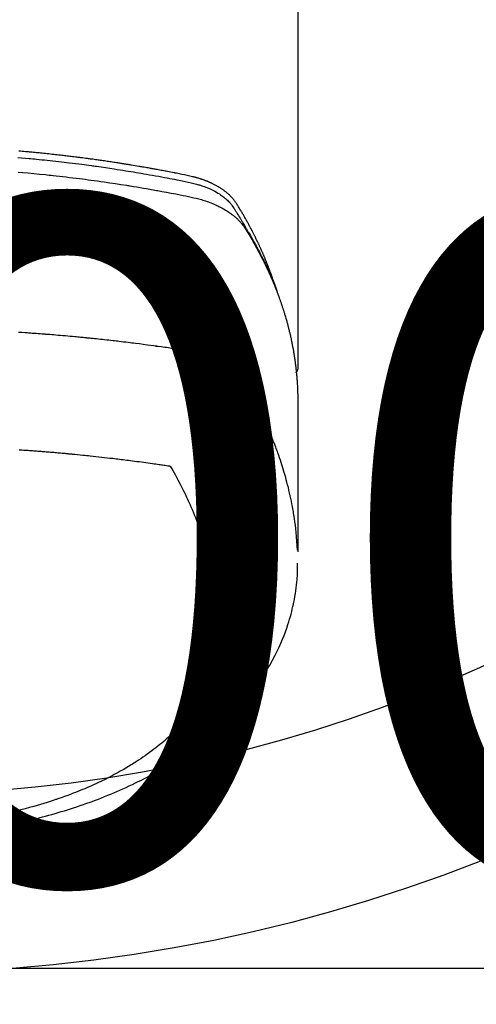
# Model space of a CAD drawing. Extents: x 27948 to 54421, y -11045 to -2175.
# Drawn here: x 30776 to 30802, y -4377 to -4322 of the extents above; entities that cross this region are included whole.
import ezdxf

# ---------------------------------------------------------------- set-up
doc = ezdxf.new("R2010")
doc.units = 0
doc.header["$LTSCALE"] = 50
doc.header["$MEASUREMENT"] = 0
doc.layers.get('0').update_dxf_attribs({"linetype": 'CONTINUOUS'})
doc.layers.get('DEFPOINTS').update_dxf_attribs({"color": 146, "linetype": 'CONTINUOUS'})
doc.layers.add('150-機器', color=8, linetype='CONTINUOUS')
doc.styles.add('KH001', font='txt')
doc.dimstyles.new('KH1xx015', dxfattribs={"dimscale": 10, "dimtxt": 3.8, "dimasz": 0.8, "dimexe": 0.3, "dimexo": 1.2, "dimgap": 0.5, "dimtad": 3, "dimdec": 1, "dimdsep": 46, "dimlunit": 6, "dimtxsty": 'KH001', "dimblk": 'DOT', "dimcen": 1, "dimdle": 1, "dimclrd": 256, "dimclre": 256, "dimclrt": 256, "dimadec": 0, "dimazin": 0, "dimtfac": 1, "dimtdec": 1, "dimtix": 1, "dimtmove": 2, "dimatfit": 3, "dimldrblk": 'CLOSEDBLANK', "dimfxl": 1, "dimtolj": 1, "dimtzin": 0, "dimlwd": -1, "dimlwe": -1, "dimarcsym": 0})

# ---------------------------------------------------------------- blocks, each defined once
blk = doc.blocks.new('F402_H')
at = {"layer": '150-機器', "color": 13, "linetype": 'Continuous'}
blk.add_line((-22.939, -188.142), (-22.939, -261.807), dxfattribs=at)
for points in [[(-7.264, -250), (-7.473, -250.019), (-7.681, -250.037), (-7.889, -250.057), (-7.994, -250.066), (-8.098, -250.076), (-8.202, -250.086), (-8.306, -250.096), (-8.455, -250.111), (-8.603, -250.126), (-8.751, -250.141), (-8.9, -250.156), (-9.063, -250.174), (-9.225, -250.191), (-9.388, -250.21), (-9.551, -250.228), (-9.699, -250.245), (-9.846, -250.262), (-9.994, -250.279), (-10.141, -250.297), (-10.318, -250.318), (-10.495, -250.34), (-10.671, -250.362), (-10.848, -250.385), (-10.98, -250.402), (-11.112, -250.42), (-11.244, -250.437), (-11.376, -250.455), (-11.45, -250.466), (-11.523, -250.476), (-11.596, -250.486), (-11.669, -250.496), (-11.918, -250.532), (-12.166, -250.568), (-12.414, -250.604), (-12.662, -250.642), (-12.822, -250.667), (-12.982, -250.692), (-13.141, -250.717), (-13.301, -250.743), (-13.446, -250.766), (-13.591, -250.79), (-13.736, -250.813), (-13.881, -250.837), (-14.025, -250.862), (-14.17, -250.886), (-14.314, -250.91), (-14.459, -250.935), (-14.632, -250.965), (-14.805, -250.995), (-14.977, -251.026), (-15.15, -251.057), (-15.308, -251.086), (-15.466, -251.115), (-15.624, -251.144), (-15.781, -251.174), (-15.91, -251.197), (-16.039, -251.221), (-16.168, -251.246), (-16.296, -251.272), (-16.465, -251.309), (-16.633, -251.348), (-16.801, -251.388), (-16.969, -251.427), (-17.043, -251.443), (-17.117, -251.46), (-17.19, -251.477), (-17.264, -251.495), (-17.321, -251.51), (-17.379, -251.526), (-17.437, -251.543), (-17.494, -251.561), (-17.561, -251.582), (-17.627, -251.604), (-17.693, -251.627), (-17.758, -251.651), (-17.874, -251.697), (-17.988, -251.746), (-18.102, -251.798), (-18.213, -251.853), (-18.299, -251.898), (-18.383, -251.945), (-18.466, -251.995), (-18.548, -252.046), (-18.609, -252.087), (-18.67, -252.128), (-18.729, -252.171), (-18.788, -252.216), (-18.843, -252.26), (-18.897, -252.306), (-18.95, -252.353), (-19.002, -252.401), (-19.046, -252.444), (-19.09, -252.488), (-19.131, -252.534), (-19.172, -252.581), (-19.22, -252.643), (-19.265, -252.706), (-19.309, -252.771), (-19.352, -252.837), (-19.372, -252.868), (-19.392, -252.898), (-19.412, -252.929), (-19.432, -252.96), (-19.455, -252.995), (-19.478, -253.031), (-19.501, -253.066), (-19.524, -253.101), (-19.571, -253.176), (-19.617, -253.251), (-19.664, -253.326), (-19.71, -253.401), (-19.729, -253.432), (-19.748, -253.462), (-19.767, -253.493), (-19.786, -253.524), (-19.812, -253.567), (-19.837, -253.609), (-19.862, -253.652), (-19.887, -253.695), (-19.917, -253.751), (-19.947, -253.807), (-19.977, -253.863), (-20.008, -253.918), (-20.033, -253.96), (-20.059, -254.001), (-20.084, -254.043), (-20.11, -254.084), (-20.128, -254.113), (-20.145, -254.142), (-20.162, -254.171), (-20.18, -254.2), (-20.231, -254.286), (-20.283, -254.373), (-20.334, -254.46), (-20.384, -254.548), (-20.411, -254.593), (-20.437, -254.639), (-20.463, -254.685), (-20.489, -254.731), (-20.508, -254.764), (-20.526, -254.798), (-20.544, -254.831), (-20.563, -254.865), (-20.581, -254.898), (-20.599, -254.932), (-20.617, -254.965), (-20.636, -254.998), (-20.66, -255.044), (-20.685, -255.091), (-20.71, -255.137), (-20.734, -255.183), (-20.761, -255.233), (-20.788, -255.284), (-20.814, -255.335), (-20.84, -255.385), (-20.857, -255.419), (-20.875, -255.453), (-20.892, -255.486), (-20.909, -255.52), (-20.926, -255.554), (-20.943, -255.587), (-20.961, -255.621), (-20.978, -255.655), (-20.995, -255.688), (-21.011, -255.722), (-21.028, -255.756), (-21.045, -255.789), (-21.078, -255.857), (-21.111, -255.924), (-21.144, -255.992), (-21.177, -256.06), (-21.189, -256.085), (-21.202, -256.11), (-21.214, -256.136), (-21.226, -256.161), (-21.246, -256.204), (-21.267, -256.246), (-21.287, -256.288), (-21.307, -256.331), (-21.329, -256.378), (-21.35, -256.424), (-21.371, -256.471), (-21.393, -256.518), (-21.417, -256.574), (-21.442, -256.629), (-21.466, -256.684), (-21.49, -256.74), (-21.501, -256.765), (-21.512, -256.791), (-21.523, -256.816), (-21.533, -256.842), (-21.554, -256.893), (-21.576, -256.944), (-21.596, -256.995), (-21.617, -257.047), (-21.632, -257.086), (-21.647, -257.124), (-21.662, -257.163), (-21.677, -257.202), (-21.686, -257.227), (-21.696, -257.253), (-21.705, -257.279), (-21.715, -257.305), (-21.734, -257.361), (-21.754, -257.417), (-21.773, -257.473), (-21.792, -257.529)], [(-21.583, -256.961), (-21.563, -256.897), (-21.543, -256.832), (-21.522, -256.768), (-21.501, -256.704), (-21.483, -256.65), (-21.464, -256.596), (-21.445, -256.543), (-21.426, -256.489), (-21.417, -256.467), (-21.409, -256.445), (-21.401, -256.423), (-21.393, -256.401), (-21.38, -256.365), (-21.367, -256.329), (-21.354, -256.294), (-21.341, -256.258), (-21.329, -256.227), (-21.317, -256.196), (-21.306, -256.165), (-21.294, -256.133), (-21.28, -256.098), (-21.266, -256.062), (-21.252, -256.026), (-21.238, -255.991), (-21.214, -255.929), (-21.189, -255.866), (-21.164, -255.804), (-21.139, -255.742), (-21.128, -255.716), (-21.117, -255.69), (-21.106, -255.663), (-21.095, -255.637), (-21.084, -255.61), (-21.073, -255.583), (-21.062, -255.557), (-21.051, -255.53), (-21.039, -255.503), (-21.028, -255.477), (-21.016, -255.45), (-21.005, -255.423), (-20.997, -255.406), (-20.99, -255.388), (-20.982, -255.37), (-20.975, -255.352), (-20.959, -255.317), (-20.943, -255.282), (-20.928, -255.247), (-20.912, -255.212), (-20.9, -255.185), (-20.888, -255.158), (-20.877, -255.132), (-20.865, -255.105), (-20.849, -255.07), (-20.833, -255.035), (-20.816, -255), (-20.8, -254.965), (-20.788, -254.938), (-20.776, -254.912), (-20.764, -254.885), (-20.751, -254.859), (-20.739, -254.832), (-20.726, -254.806), (-20.714, -254.779), (-20.701, -254.753), (-20.693, -254.735), (-20.685, -254.718), (-20.676, -254.7), (-20.668, -254.682), (-20.659, -254.665), (-20.651, -254.647), (-20.642, -254.63), (-20.634, -254.612), (-20.612, -254.569), (-20.591, -254.525), (-20.569, -254.481), (-20.548, -254.437), (-20.531, -254.402), (-20.513, -254.367), (-20.496, -254.332), (-20.478, -254.297), (-20.46, -254.262), (-20.442, -254.227), (-20.424, -254.192), (-20.406, -254.157), (-20.395, -254.135), (-20.383, -254.113), (-20.372, -254.091), (-20.36, -254.069), (-20.34, -254.03), (-20.319, -253.991), (-20.298, -253.952), (-20.278, -253.913), (-20.259, -253.878), (-20.24, -253.843), (-20.222, -253.809), (-20.203, -253.774), (-20.189, -253.748), (-20.174, -253.722), (-20.16, -253.696), (-20.146, -253.67), (-20.132, -253.644), (-20.117, -253.618), (-20.103, -253.591), (-20.088, -253.565), (-20.078, -253.548), (-20.069, -253.531), (-20.059, -253.514), (-20.049, -253.496), (-20.01, -253.427), (-19.97, -253.357), (-19.931, -253.288), (-19.891, -253.219), (-19.875, -253.193), (-19.86, -253.168), (-19.845, -253.142), (-19.83, -253.116), (-19.815, -253.09), (-19.799, -253.064), (-19.784, -253.039), (-19.769, -253.013), (-19.759, -252.995), (-19.748, -252.978), (-19.738, -252.961), (-19.727, -252.944), (-19.701, -252.901), (-19.675, -252.858), (-19.648, -252.815), (-19.622, -252.772), (-19.596, -252.729), (-19.569, -252.686), (-19.542, -252.644), (-19.516, -252.601), (-19.494, -252.566), (-19.471, -252.531), (-19.448, -252.497), (-19.425, -252.463), (-19.401, -252.43), (-19.376, -252.398), (-19.351, -252.366), (-19.325, -252.334), (-19.3, -252.305), (-19.274, -252.275), (-19.248, -252.246), (-19.221, -252.218), (-19.193, -252.188), (-19.165, -252.16), (-19.136, -252.131), (-19.107, -252.103), (-19.086, -252.084), (-19.064, -252.064), (-19.043, -252.045), (-19.021, -252.026), (-18.983, -251.994), (-18.945, -251.962), (-18.907, -251.931), (-18.868, -251.901), (-18.841, -251.88), (-18.814, -251.86), (-18.787, -251.84), (-18.76, -251.821), (-18.728, -251.799), (-18.697, -251.778), (-18.666, -251.757), (-18.634, -251.736), (-18.61, -251.721), (-18.587, -251.706), (-18.563, -251.691), (-18.539, -251.676), (-18.493, -251.648), (-18.446, -251.621), (-18.399, -251.594), (-18.352, -251.569), (-18.316, -251.55), (-18.28, -251.531), (-18.244, -251.513), (-18.208, -251.495), (-18.178, -251.48), (-18.147, -251.465), (-18.117, -251.45), (-18.086, -251.436), (-18.066, -251.426), (-18.045, -251.417), (-18.024, -251.408), (-18.003, -251.399), (-17.978, -251.388), (-17.953, -251.377), (-17.929, -251.367), (-17.904, -251.356), (-17.882, -251.347), (-17.861, -251.338), (-17.839, -251.33), (-17.817, -251.321), (-17.791, -251.311), (-17.765, -251.302), (-17.739, -251.292), (-17.713, -251.282), (-17.687, -251.272), (-17.661, -251.263), (-17.634, -251.253), (-17.608, -251.243), (-17.585, -251.235), (-17.562, -251.228), (-17.539, -251.22), (-17.516, -251.212), (-17.489, -251.204), (-17.462, -251.195), (-17.435, -251.186), (-17.408, -251.178), (-17.373, -251.167), (-17.338, -251.156), (-17.303, -251.146), (-17.268, -251.136), (-17.24, -251.128), (-17.212, -251.12), (-17.185, -251.113), (-17.157, -251.106), (-17.129, -251.098), (-17.101, -251.091), (-17.073, -251.084), (-17.045, -251.077), (-16.895, -251.041), (-16.744, -251.009), (-16.592, -250.978), (-16.441, -250.948), (-16.369, -250.934), (-16.297, -250.919), (-16.225, -250.905), (-16.153, -250.89), (-16.116, -250.883), (-16.08, -250.876), (-16.044, -250.869), (-16.008, -250.861), (-15.918, -250.844), (-15.827, -250.826), (-15.737, -250.809), (-15.647, -250.792), (-15.574, -250.778), (-15.502, -250.764), (-15.429, -250.75), (-15.357, -250.737), (-15.284, -250.723), (-15.211, -250.71), (-15.138, -250.696), (-15.065, -250.683), (-15.011, -250.673), (-14.956, -250.663), (-14.902, -250.653), (-14.847, -250.643), (-14.792, -250.633), (-14.738, -250.623), (-14.683, -250.614), (-14.629, -250.604), (-14.555, -250.591), (-14.482, -250.578), (-14.409, -250.565), (-14.335, -250.552), (-14.317, -250.549), (-14.299, -250.546), (-14.281, -250.542), (-14.263, -250.539), (-14.207, -250.53), (-14.152, -250.521), (-14.097, -250.511), (-14.042, -250.502), (-13.932, -250.484), (-13.822, -250.465), (-13.712, -250.447), (-13.601, -250.429), (-13.546, -250.42), (-13.491, -250.411), (-13.436, -250.402), (-13.381, -250.393), (-13.344, -250.387), (-13.307, -250.381), (-13.27, -250.375), (-13.233, -250.369), (-13.196, -250.363), (-13.159, -250.357), (-13.123, -250.351), (-13.086, -250.346), (-13.03, -250.337), (-12.974, -250.328), (-12.919, -250.32), (-12.863, -250.311), (-12.789, -250.299), (-12.715, -250.288), (-12.641, -250.277), (-12.567, -250.266), (-12.493, -250.255), (-12.418, -250.243), (-12.344, -250.232), (-12.27, -250.221), (-12.196, -250.21), (-12.121, -250.199), (-12.047, -250.189), (-11.973, -250.178), (-11.898, -250.168), (-11.824, -250.157), (-11.75, -250.147), (-11.675, -250.136), (-11.601, -250.126), (-11.526, -250.116), (-11.452, -250.106), (-11.377, -250.095), (-11.321, -250.088), (-11.265, -250.08), (-11.209, -250.073), (-11.153, -250.066), (-11.06, -250.053), (-10.966, -250.041), (-10.873, -250.029), (-10.78, -250.017), (-10.724, -250.009), (-10.668, -250.002), (-10.611, -249.995), (-10.555, -249.988), (-10.48, -249.978), (-10.405, -249.969), (-10.33, -249.96), (-10.255, -249.951), (-10.18, -249.942), (-10.105, -249.933), (-10.03, -249.924), (-9.955, -249.915), (-9.88, -249.906), (-9.805, -249.897), (-9.73, -249.889), (-9.655, -249.88), (-9.561, -249.869), (-9.466, -249.859), (-9.372, -249.848), (-9.278, -249.838), (-9.184, -249.828), (-9.089, -249.817), (-8.995, -249.807), (-8.901, -249.797), (-8.807, -249.787), (-8.712, -249.778), (-8.618, -249.768), (-8.524, -249.758), (-8.448, -249.751), (-8.372, -249.743), (-8.296, -249.736), (-8.221, -249.728), (-8.145, -249.721), (-8.068, -249.714), (-7.992, -249.707), (-7.916, -249.699), (-7.86, -249.694), (-7.803, -249.689), (-7.746, -249.684), (-7.689, -249.679), (-7.594, -249.67), (-7.499, -249.661), (-7.404, -249.653), (-7.309, -249.645)], [(-7.275, -250.821), (-7.516, -250.841), (-7.838, -250.87), (-8.159, -250.9), (-8.481, -250.932), (-8.802, -250.964), (-8.909, -250.975), (-9.015, -250.986), (-9.122, -250.998), (-9.229, -251.009), (-9.415, -251.029), (-9.602, -251.05), (-9.788, -251.071), (-9.975, -251.093), (-10.161, -251.115), (-10.347, -251.137), (-10.532, -251.16), (-10.718, -251.184), (-10.877, -251.204), (-11.036, -251.224), (-11.194, -251.245), (-11.353, -251.266), (-11.538, -251.291), (-11.723, -251.317), (-11.908, -251.343), (-12.092, -251.369), (-12.407, -251.415), (-12.723, -251.462), (-13.037, -251.51), (-13.352, -251.56), (-13.404, -251.568), (-13.456, -251.576), (-13.508, -251.585), (-13.56, -251.593), (-13.743, -251.623), (-13.926, -251.654), (-14.108, -251.684), (-14.29, -251.715), (-14.472, -251.746), (-14.654, -251.778), (-14.835, -251.81), (-15.017, -251.843), (-15.094, -251.857), (-15.172, -251.871), (-15.25, -251.885), (-15.328, -251.9), (-15.585, -251.948), (-15.843, -251.997), (-16.1, -252.047), (-16.357, -252.097), (-16.511, -252.127), (-16.664, -252.158), (-16.817, -252.19), (-16.97, -252.223), (-17.113, -252.255), (-17.255, -252.289), (-17.396, -252.325), (-17.537, -252.363), (-17.617, -252.387), (-17.698, -252.412), (-17.778, -252.438), (-17.857, -252.465), (-17.934, -252.493), (-18.01, -252.521), (-18.086, -252.551), (-18.162, -252.581), (-18.195, -252.594), (-18.227, -252.607), (-18.26, -252.621), (-18.292, -252.635), (-18.35, -252.66), (-18.408, -252.687), (-18.466, -252.714), (-18.523, -252.742), (-18.562, -252.762), (-18.6, -252.781), (-18.638, -252.801), (-18.676, -252.821), (-18.749, -252.861), (-18.822, -252.902), (-18.894, -252.945), (-18.965, -252.989), (-19.022, -253.025), (-19.078, -253.062), (-19.133, -253.1), (-19.187, -253.139), (-19.232, -253.173), (-19.277, -253.206), (-19.321, -253.241), (-19.364, -253.276), (-19.399, -253.305), (-19.434, -253.335), (-19.469, -253.366), (-19.503, -253.397), (-19.529, -253.422), (-19.556, -253.447), (-19.582, -253.472), (-19.608, -253.498), (-19.633, -253.524), (-19.658, -253.55), (-19.682, -253.576), (-19.706, -253.602), (-19.742, -253.642), (-19.777, -253.683), (-19.811, -253.725), (-19.844, -253.768), (-19.868, -253.801), (-19.892, -253.834), (-19.916, -253.867), (-19.938, -253.901), (-19.956, -253.929), (-19.974, -253.956), (-19.991, -253.984), (-20.009, -254.012), (-20.028, -254.042), (-20.047, -254.073), (-20.066, -254.104), (-20.085, -254.135), (-20.108, -254.171), (-20.13, -254.208), (-20.153, -254.245), (-20.175, -254.281), (-20.193, -254.312), (-20.212, -254.343), (-20.23, -254.374), (-20.249, -254.404), (-20.267, -254.435), (-20.285, -254.466), (-20.303, -254.497), (-20.321, -254.528), (-20.34, -254.558), (-20.358, -254.589), (-20.376, -254.62), (-20.394, -254.651), (-20.412, -254.682), (-20.43, -254.712), (-20.447, -254.743), (-20.465, -254.774), (-20.487, -254.813), (-20.51, -254.853), (-20.532, -254.892), (-20.554, -254.932), (-20.573, -254.967), (-20.592, -255.001), (-20.611, -255.036), (-20.631, -255.071), (-20.648, -255.102), (-20.665, -255.133), (-20.682, -255.164), (-20.699, -255.195), (-20.729, -255.251), (-20.759, -255.307), (-20.789, -255.363), (-20.818, -255.419), (-20.828, -255.438), (-20.838, -255.457), (-20.847, -255.475), (-20.857, -255.494), (-20.876, -255.531), (-20.895, -255.569), (-20.915, -255.606), (-20.934, -255.644), (-20.95, -255.675), (-20.966, -255.706), (-20.982, -255.737), (-20.998, -255.768), (-21.01, -255.793), (-21.022, -255.818), (-21.034, -255.843), (-21.047, -255.868), (-21.062, -255.9), (-21.077, -255.931), (-21.093, -255.962), (-21.108, -255.994), (-21.121, -256.019), (-21.133, -256.044), (-21.145, -256.069), (-21.157, -256.094), (-21.169, -256.119), (-21.18, -256.144), (-21.192, -256.169), (-21.204, -256.194), (-21.213, -256.213), (-21.222, -256.232), (-21.231, -256.25), (-21.24, -256.269), (-21.258, -256.307), (-21.275, -256.345), (-21.293, -256.383), (-21.31, -256.421), (-21.321, -256.446), (-21.332, -256.471), (-21.343, -256.496), (-21.355, -256.521), (-21.369, -256.553), (-21.383, -256.584), (-21.397, -256.616), (-21.412, -256.647), (-21.423, -256.672), (-21.434, -256.697), (-21.445, -256.723), (-21.455, -256.748), (-21.472, -256.786), (-21.488, -256.824), (-21.505, -256.861), (-21.521, -256.899), (-21.532, -256.925), (-21.542, -256.95), (-21.553, -256.975), (-21.564, -257.001), (-21.579, -257.038), (-21.595, -257.076), (-21.611, -257.114), (-21.626, -257.152), (-21.639, -257.184), (-21.651, -257.215), (-21.664, -257.247), (-21.677, -257.278), (-21.687, -257.304), (-21.697, -257.329), (-21.708, -257.355), (-21.718, -257.38), (-21.733, -257.418), (-21.747, -257.456), (-21.762, -257.494), (-21.777, -257.533), (-21.789, -257.564), (-21.801, -257.596), (-21.813, -257.628), (-21.825, -257.66), (-21.842, -257.704), (-21.858, -257.749), (-21.874, -257.793), (-21.89, -257.838), (-21.904, -257.876), (-21.918, -257.914), (-21.931, -257.952), (-21.945, -257.99), (-21.959, -258.029), (-21.972, -258.067), (-21.986, -258.105), (-21.999, -258.143), (-22.008, -258.169), (-22.016, -258.194), (-22.024, -258.22), (-22.033, -258.246), (-22.046, -258.284), (-22.058, -258.322), (-22.071, -258.36), (-22.084, -258.398), (-22.096, -258.437), (-22.109, -258.475), (-22.121, -258.514), (-22.134, -258.552), (-22.142, -258.578), (-22.15, -258.603), (-22.158, -258.629), (-22.166, -258.655), (-22.177, -258.693), (-22.189, -258.731), (-22.201, -258.77), (-22.212, -258.808), (-22.232, -258.872), (-22.251, -258.936), (-22.27, -259), (-22.288, -259.065), (-22.303, -259.116), (-22.317, -259.167), (-22.331, -259.219), (-22.345, -259.27), (-22.355, -259.308), (-22.366, -259.347), (-22.376, -259.385), (-22.386, -259.424), (-22.396, -259.462), (-22.406, -259.501), (-22.416, -259.54), (-22.426, -259.578), (-22.439, -259.63), (-22.451, -259.681), (-22.463, -259.733), (-22.476, -259.785), (-22.485, -259.823), (-22.494, -259.862), (-22.504, -259.901), (-22.513, -259.939), (-22.522, -259.978), (-22.53, -260.017), (-22.539, -260.055), (-22.548, -260.094), (-22.561, -260.158), (-22.575, -260.223), (-22.588, -260.288), (-22.601, -260.352), (-22.612, -260.404), (-22.622, -260.455), (-22.632, -260.507), (-22.642, -260.559), (-22.647, -260.585), (-22.652, -260.611), (-22.657, -260.636), (-22.662, -260.662), (-22.672, -260.714), (-22.681, -260.766), (-22.69, -260.817), (-22.699, -260.869), (-22.703, -260.895), (-22.708, -260.921), (-22.712, -260.947), (-22.716, -260.973), (-22.722, -261.011), (-22.729, -261.05), (-22.735, -261.089), (-22.741, -261.128), (-22.745, -261.154), (-22.749, -261.18), (-22.753, -261.205), (-22.757, -261.231), (-22.763, -261.27), (-22.769, -261.309), (-22.774, -261.348), (-22.78, -261.386), (-22.787, -261.438), (-22.794, -261.49), (-22.8, -261.542), (-22.807, -261.594), (-22.812, -261.633), (-22.816, -261.672), (-22.821, -261.711), (-22.826, -261.75), (-22.829, -261.775), (-22.832, -261.801), (-22.835, -261.827), (-22.838, -261.853), (-22.841, -261.879), (-22.844, -261.905), (-22.847, -261.931), (-22.85, -261.957), (-22.851, -261.972), (-22.853, -261.988), (-22.854, -262.003), (-22.856, -262.019), (-22.859, -262.056), (-22.863, -262.092), (-22.866, -262.129), (-22.87, -262.165), (-22.873, -262.204), (-22.877, -262.243), (-22.88, -262.282), (-22.884, -262.321), (-22.886, -262.347), (-22.888, -262.373), (-22.89, -262.399), (-22.892, -262.425), (-22.894, -262.451), (-22.896, -262.477), (-22.898, -262.502), (-22.9, -262.528), (-22.901, -262.555), (-22.903, -262.581), (-22.905, -262.607), (-22.907, -262.633), (-22.907, -262.646), (-22.908, -262.659), (-22.909, -262.672), (-22.91, -262.685), (-22.912, -262.724), (-22.914, -262.763), (-22.916, -262.802), (-22.918, -262.841), (-22.919, -262.867), (-22.92, -262.892), (-22.921, -262.918), (-22.923, -262.944), (-22.924, -262.97), (-22.925, -262.996), (-22.926, -263.022), (-22.928, -263.048), (-22.93, -263.113), (-22.932, -263.178), (-22.934, -263.243), (-22.936, -263.308), (-22.937, -263.373), (-22.937, -263.439), (-22.938, -263.504), (-22.939, -263.569), (-22.939, -263.613), (-22.939, -263.656), (-22.939, -263.7), (-22.94, -263.744), (-22.94, -263.833), (-22.94, -263.922), (-22.94, -264.011), (-22.94, -264.1), (-22.938, -266.096), (-22.937, -268.091), (-22.938, -270.087), (-22.94, -272.082)], [(-22.924, -272.005), (-22.908, -271.752), (-22.891, -271.499), (-22.872, -271.246), (-22.849, -270.993), (-22.828, -270.798), (-22.804, -270.604), (-22.779, -270.41), (-22.751, -270.216), (-22.736, -270.12), (-22.722, -270.025), (-22.706, -269.929), (-22.69, -269.834), (-22.665, -269.69), (-22.639, -269.546), (-22.611, -269.402), (-22.582, -269.259), (-22.55, -269.104), (-22.517, -268.949), (-22.482, -268.794), (-22.446, -268.64), (-22.41, -268.492), (-22.372, -268.344), (-22.334, -268.196), (-22.294, -268.049), (-22.262, -267.932), (-22.229, -267.816), (-22.196, -267.7), (-22.162, -267.584), (-22.124, -267.46), (-22.086, -267.337), (-22.047, -267.213), (-22.007, -267.09), (-21.962, -266.956), (-21.917, -266.821), (-21.871, -266.687), (-21.823, -266.554), (-21.794, -266.472), (-21.765, -266.391), (-21.735, -266.31), (-21.705, -266.229), (-21.666, -266.126), (-21.627, -266.023), (-21.587, -265.921), (-21.547, -265.819), (-21.527, -265.769), (-21.508, -265.72), (-21.488, -265.671), (-21.467, -265.621), (-21.409, -265.479), (-21.349, -265.338), (-21.288, -265.197), (-21.227, -265.056), (-21.167, -264.921), (-21.107, -264.787), (-21.045, -264.653), (-20.983, -264.519), (-20.932, -264.413), (-20.881, -264.307), (-20.83, -264.202), (-20.778, -264.096), (-20.731, -264.001), (-20.683, -263.906), (-20.635, -263.811), (-20.587, -263.716), (-20.53, -263.607), (-20.472, -263.498), (-20.414, -263.389), (-20.356, -263.279), (-20.256, -263.087), (-20.154, -262.897), (-20.047, -262.709), (-19.93, -262.527), (-19.876, -262.45), (-19.818, -262.374), (-19.758, -262.301), (-19.696, -262.229), (-19.597, -262.125), (-19.492, -262.025), (-19.383, -261.93), (-19.27, -261.84), (-19.173, -261.768), (-19.075, -261.699), (-18.974, -261.633), (-18.871, -261.57), (-18.708, -261.477), (-18.541, -261.391), (-18.372, -261.31), (-18.2, -261.235), (-18.163, -261.219), (-18.125, -261.204), (-18.087, -261.189), (-18.049, -261.174), (-17.785, -261.077), (-17.517, -260.991), (-17.245, -260.918), (-16.97, -260.861), (-16.892, -260.848), (-16.814, -260.835), (-16.736, -260.824), (-16.657, -260.812), (-16.618, -260.806), (-16.578, -260.8), (-16.539, -260.794), (-16.5, -260.788), (-16.47, -260.784), (-16.441, -260.779), (-16.411, -260.775), (-16.382, -260.77), (-16.274, -260.754), (-16.166, -260.737), (-16.057, -260.721), (-15.949, -260.705), (-15.86, -260.692), (-15.771, -260.679), (-15.682, -260.666), (-15.593, -260.653), (-15.488, -260.638), (-15.392, -260.624), (-15.278, -260.608), (-15.118, -260.587), (-15.069, -260.58), (-15.025, -260.574), (-14.997, -260.571), (-14.999, -260.571), (-15.007, -260.572), (-15.018, -260.573), (-15.029, -260.574), (-15.038, -260.576), (-15.044, -260.576), (-15.009, -260.572), (-14.948, -260.564), (-14.88, -260.555), (-14.519, -260.507), (-14.271, -260.475), (-14.068, -260.448), (-13.843, -260.419), (-13.743, -260.406), (-13.643, -260.394), (-13.543, -260.381), (-13.443, -260.369), (-13.312, -260.353), (-13.181, -260.338), (-13.051, -260.323), (-12.92, -260.307), (-12.84, -260.298), (-12.759, -260.288), (-12.678, -260.279), (-12.598, -260.269), (-12.477, -260.256), (-12.356, -260.242), (-12.235, -260.229), (-12.114, -260.216), (-12.003, -260.204), (-11.891, -260.192), (-11.78, -260.181), (-11.668, -260.169), (-11.608, -260.162), (-11.547, -260.156), (-11.487, -260.149), (-11.426, -260.143), (-11.355, -260.136), (-11.284, -260.129), (-11.213, -260.122), (-11.142, -260.115), (-11.121, -260.113), (-11.101, -260.111), (-11.08, -260.109), (-11.06, -260.107), (-10.989, -260.1), (-10.918, -260.093), (-10.847, -260.086), (-10.776, -260.079), (-10.694, -260.071), (-10.613, -260.063), (-10.531, -260.056), (-10.45, -260.048), (-10.317, -260.036), (-10.185, -260.024), (-10.052, -260.012), (-9.92, -260), (-9.787, -259.988), (-9.654, -259.977), (-9.521, -259.966), (-9.388, -259.954), (-9.276, -259.945), (-9.163, -259.936), (-9.05, -259.926), (-8.938, -259.917), (-8.886, -259.913), (-8.835, -259.909), (-8.784, -259.905), (-8.732, -259.901), (-8.619, -259.893), (-8.506, -259.884), (-8.393, -259.876), (-8.28, -259.867), (-8.209, -259.862), (-8.137, -259.857), (-8.065, -259.852), (-7.993, -259.847), (-7.921, -259.842), (-7.849, -259.837), (-7.777, -259.832), (-7.705, -259.827), (-7.695, -259.826), (-7.684, -259.825), (-7.674, -259.824), (-7.664, -259.824), (-7.478, -259.811), (-7.293, -259.798)], [(-22.94, -261.793), (-22.94, -261.795), (-22.94, -261.798), (-22.94, -261.8), (-22.94, -261.802), (-22.939, -261.804), (-22.939, -261.807), (-22.939, -261.809), (-22.939, -261.811), (-22.939, -261.813), (-22.939, -261.816), (-22.939, -261.818), (-22.938, -261.82), (-22.938, -261.822), (-22.938, -261.825), (-22.938, -261.827), (-22.938, -261.829), (-22.937, -261.831), (-22.937, -261.834), (-22.937, -261.836), (-22.936, -261.838), (-22.936, -261.84), (-22.936, -261.843), (-22.935, -261.845), (-22.935, -261.847), (-22.935, -261.849), (-22.934, -261.852), (-22.934, -261.854), (-22.933, -261.856), (-22.933, -261.858), (-22.933, -261.86), (-22.932, -261.863), (-22.932, -261.865), (-22.931, -261.867), (-22.931, -261.869), (-22.93, -261.872), (-22.93, -261.874), (-22.929, -261.876), (-22.928, -261.878), (-22.928, -261.88), (-22.927, -261.883), (-22.927, -261.885), (-22.926, -261.887), (-22.925, -261.889), (-22.925, -261.891), (-22.924, -261.894), (-22.923, -261.896), (-22.923, -261.898), (-22.922, -261.9), (-22.921, -261.902), (-22.92, -261.904), (-22.92, -261.907), (-22.919, -261.909), (-22.918, -261.911), (-22.917, -261.913), (-22.916, -261.915), (-22.916, -261.917), (-22.915, -261.92), (-22.914, -261.922), (-22.913, -261.924), (-22.912, -261.926), (-22.911, -261.928), (-22.91, -261.93), (-22.909, -261.932), (-22.908, -261.935), (-22.907, -261.937), (-22.906, -261.939), (-22.905, -261.941), (-22.904, -261.943), (-22.903, -261.945), (-22.902, -261.947), (-22.901, -261.949), (-22.9, -261.951), (-22.899, -261.953), (-22.898, -261.956), (-22.897, -261.958), (-22.896, -261.96), (-22.895, -261.962), (-22.894, -261.964), (-22.892, -261.966), (-22.891, -261.968), (-22.89, -261.97), (-22.889, -261.972), (-22.888, -261.974), (-22.886, -261.976), (-22.885, -261.978), (-22.884, -261.98), (-22.883, -261.982), (-22.881, -261.984), (-22.88, -261.986), (-22.879, -261.988), (-22.877, -261.99), (-22.876, -261.992), (-22.875, -261.994), (-22.873, -261.996), (-22.872, -261.998), (-22.871, -262), (-22.869, -262.002), (-22.868, -262.004), (-22.866, -262.006), (-22.865, -262.008), (-22.864, -262.01), (-22.862, -262.011), (-22.861, -262.013), (-22.859, -262.015), (-22.858, -262.017), (-22.856, -262.019), (-22.855, -262.021), (-22.853, -262.023), (-22.852, -262.025), (-22.85, -262.027), (-22.848, -262.028), (-22.847, -262.03), (-22.845, -262.032), (-22.844, -262.034), (-22.842, -262.036), (-22.84, -262.038), (-22.839, -262.039), (-22.837, -262.041), (-22.835, -262.043), (-22.834, -262.045), (-22.832, -262.047), (-22.83, -262.048), (-22.829, -262.05), (-22.827, -262.052), (-22.825, -262.054), (-22.823, -262.055), (-22.822, -262.057)], [(-7.341, -266.37), (-7.424, -266.375), (-7.506, -266.381), (-7.588, -266.387), (-7.671, -266.392), (-7.753, -266.398), (-7.835, -266.404), (-7.917, -266.41), (-8, -266.416), (-8.082, -266.422), (-8.156, -266.428), (-8.231, -266.434), (-8.306, -266.439), (-8.38, -266.445), (-8.44, -266.45), (-8.499, -266.454), (-8.559, -266.458), (-8.619, -266.463), (-8.693, -266.469), (-8.767, -266.475), (-8.841, -266.481), (-8.916, -266.487), (-9.005, -266.494), (-9.094, -266.502), (-9.184, -266.509), (-9.273, -266.517), (-9.347, -266.523), (-9.421, -266.53), (-9.496, -266.536), (-9.57, -266.543), (-9.652, -266.55), (-9.733, -266.558), (-9.815, -266.565), (-9.896, -266.573), (-9.948, -266.577), (-9.999, -266.582), (-10.051, -266.587), (-10.103, -266.592), (-10.154, -266.597), (-10.206, -266.602), (-10.258, -266.607), (-10.31, -266.612), (-10.458, -266.626), (-10.605, -266.64), (-10.753, -266.655), (-10.9, -266.669), (-11.003, -266.68), (-11.106, -266.691), (-11.209, -266.701), (-11.312, -266.712), (-11.474, -266.729), (-11.635, -266.747), (-11.796, -266.764), (-11.958, -266.782), (-12.111, -266.8), (-12.264, -266.817), (-12.418, -266.835), (-12.571, -266.853), (-12.666, -266.864), (-12.761, -266.875), (-12.855, -266.886), (-12.95, -266.898), (-13.052, -266.91), (-13.154, -266.923), (-13.255, -266.936), (-13.357, -266.949), (-13.465, -266.963), (-13.574, -266.976), (-13.682, -266.99), (-13.791, -267.005), (-13.921, -267.022), (-14.051, -267.039), (-14.181, -267.056), (-14.31, -267.073), (-14.433, -267.09), (-14.555, -267.107), (-14.678, -267.124), (-14.8, -267.141), (-14.893, -267.154), (-14.986, -267.167), (-15.079, -267.181), (-15.172, -267.194), (-15.236, -267.203), (-15.301, -267.213), (-15.365, -267.222), (-15.429, -267.232), (-15.508, -267.243), (-15.587, -267.255), (-15.665, -267.267), (-15.744, -267.279), (-15.758, -267.281), (-15.772, -267.283), (-15.786, -267.286), (-15.8, -267.288)], [(-15.8, -267.288), (-15.942, -267.541), (-16.082, -267.795), (-16.22, -268.05), (-16.355, -268.307), (-16.446, -268.486), (-16.536, -268.666), (-16.624, -268.847), (-16.71, -269.028), (-16.759, -269.133), (-16.808, -269.239), (-16.856, -269.344), (-16.904, -269.45), (-16.97, -269.6), (-17.036, -269.75), (-17.1, -269.901), (-17.163, -270.052), (-17.18, -270.093), (-17.196, -270.134), (-17.213, -270.175), (-17.229, -270.216), (-17.33, -270.474), (-17.429, -270.734), (-17.524, -270.994), (-17.616, -271.256), (-17.661, -271.391), (-17.706, -271.526), (-17.75, -271.661), (-17.792, -271.797), (-17.824, -271.902), (-17.855, -272.007), (-17.886, -272.112), (-17.916, -272.218), (-17.974, -272.426), (-18.029, -272.635), (-18.083, -272.845), (-18.133, -273.056), (-18.167, -273.204), (-18.2, -273.354), (-18.231, -273.503), (-18.261, -273.653), (-18.289, -273.801), (-18.317, -273.95), (-18.343, -274.099), (-18.368, -274.248), (-18.386, -274.367), (-18.404, -274.485), (-18.421, -274.604), (-18.436, -274.723), (-18.46, -274.914), (-18.482, -275.106), (-18.501, -275.298), (-18.518, -275.49), (-18.531, -275.651), (-18.541, -275.812), (-18.55, -275.974), (-18.558, -276.135), (-18.564, -276.281), (-18.568, -276.427), (-18.571, -276.573), (-18.571, -276.719), (-18.568, -276.921), (-18.56, -277.123), (-18.546, -277.325), (-18.525, -277.527), (-18.509, -277.652), (-18.49, -277.777), (-18.468, -277.901), (-18.443, -278.025), (-18.414, -278.159), (-18.382, -278.292), (-18.347, -278.424), (-18.31, -278.556), (-18.272, -278.68), (-18.232, -278.803), (-18.189, -278.926), (-18.144, -279.048), (-18.078, -279.215), (-18.008, -279.38), (-17.933, -279.544), (-17.855, -279.706), (-17.793, -279.827), (-17.729, -279.947), (-17.664, -280.066), (-17.596, -280.184), (-17.519, -280.312), (-17.44, -280.438), (-17.358, -280.564), (-17.275, -280.687), (-17.192, -280.805), (-17.108, -280.921), (-17.022, -281.036), (-16.934, -281.149), (-16.883, -281.215), (-16.83, -281.28), (-16.777, -281.344), (-16.724, -281.408), (-16.655, -281.489), (-16.586, -281.569), (-16.515, -281.649), (-16.444, -281.727), (-16.378, -281.799), (-16.311, -281.87), (-16.243, -281.94), (-16.175, -282.01), (-16.09, -282.096), (-16.003, -282.181), (-15.916, -282.265), (-15.827, -282.349), (-15.703, -282.464), (-15.576, -282.577), (-15.448, -282.689), (-15.319, -282.799), (-15.211, -282.888), (-15.103, -282.975), (-14.993, -283.062), (-14.883, -283.148), (-14.76, -283.241), (-14.635, -283.333), (-14.51, -283.424), (-14.384, -283.514), (-14.264, -283.597), (-14.143, -283.68), (-14.022, -283.761), (-13.899, -283.841), (-13.827, -283.888), (-13.753, -283.934), (-13.68, -283.981), (-13.606, -284.026), (-13.456, -284.118), (-13.304, -284.209), (-13.151, -284.297), (-12.998, -284.384), (-12.885, -284.447), (-12.772, -284.509), (-12.659, -284.57), (-12.545, -284.631), (-12.347, -284.734), (-12.147, -284.834), (-11.946, -284.933), (-11.744, -285.029), (-11.622, -285.085), (-11.5, -285.141), (-11.377, -285.196), (-11.255, -285.25), (-11.13, -285.304), (-11.004, -285.357), (-10.879, -285.41), (-10.753, -285.462), (-10.625, -285.513), (-10.496, -285.564), (-10.367, -285.615), (-10.238, -285.664), (-10.054, -285.733), (-9.87, -285.801), (-9.685, -285.866), (-9.499, -285.93), (-9.459, -285.944), (-9.418, -285.957), (-9.378, -285.971), (-9.338, -285.984), (-9.229, -286.02), (-9.121, -286.055), (-9.012, -286.09), (-8.904, -286.125), (-8.715, -286.183), (-8.526, -286.24), (-8.337, -286.295), (-8.147, -286.349), (-7.908, -286.415), (-7.669, -286.478), (-7.429, -286.539), (-7.188, -286.599)], [(-7.308, -287.249), (-7.569, -287.192), (-7.83, -287.133), (-7.987, -287.096), (-8.144, -287.059), (-8.301, -287.021), (-8.458, -286.982), (-8.636, -286.936), (-8.813, -286.889), (-8.99, -286.842), (-9.167, -286.793), (-9.343, -286.744), (-9.517, -286.693), (-9.692, -286.642), (-9.866, -286.59), (-10.039, -286.537), (-10.211, -286.483), (-10.383, -286.427), (-10.555, -286.371), (-10.746, -286.307), (-10.936, -286.242), (-11.126, -286.175), (-11.316, -286.107), (-11.43, -286.065), (-11.545, -286.022), (-11.659, -285.979), (-11.773, -285.935), (-11.948, -285.867), (-12.122, -285.798), (-12.295, -285.728), (-12.469, -285.657), (-12.639, -285.585), (-12.81, -285.512), (-12.98, -285.438), (-13.149, -285.363), (-13.326, -285.282), (-13.502, -285.2), (-13.677, -285.117), (-13.852, -285.032), (-13.996, -284.961), (-14.139, -284.889), (-14.282, -284.815), (-14.424, -284.741), (-14.63, -284.633), (-14.834, -284.522), (-15.037, -284.409), (-15.239, -284.294), (-15.428, -284.183), (-15.617, -284.07), (-15.803, -283.955), (-15.989, -283.839), (-16.102, -283.767), (-16.215, -283.694), (-16.327, -283.62), (-16.439, -283.546), (-16.617, -283.425), (-16.793, -283.302), (-16.968, -283.177), (-17.141, -283.05), (-17.351, -282.892), (-17.56, -282.732), (-17.765, -282.568), (-17.969, -282.402), (-18.167, -282.235), (-18.363, -282.065), (-18.556, -281.892), (-18.746, -281.716), (-18.917, -281.552), (-19.086, -281.386), (-19.252, -281.217), (-19.415, -281.046), (-19.692, -280.745), (-19.96, -280.436), (-20.22, -280.121), (-20.47, -279.798), (-20.619, -279.596), (-20.764, -279.392), (-20.905, -279.185), (-21.043, -278.975), (-21.21, -278.707), (-21.372, -278.435), (-21.526, -278.159), (-21.673, -277.88), (-21.784, -277.658), (-21.889, -277.433), (-21.991, -277.207), (-22.087, -276.978), (-22.168, -276.775), (-22.246, -276.57), (-22.319, -276.365), (-22.389, -276.157), (-22.435, -276.013), (-22.48, -275.867), (-22.522, -275.721), (-22.562, -275.575), (-22.598, -275.437), (-22.632, -275.298), (-22.664, -275.16), (-22.694, -275.02), (-22.7, -274.993), (-22.706, -274.965), (-22.712, -274.937), (-22.717, -274.91), (-22.748, -274.751), (-22.777, -274.592), (-22.804, -274.433), (-22.829, -274.273), (-22.851, -274.114), (-22.871, -273.954), (-22.889, -273.793), (-22.903, -273.633), (-22.91, -273.538), (-22.916, -273.444), (-22.921, -273.349), (-22.925, -273.254), (-22.928, -273.169), (-22.929, -273.083), (-22.931, -272.998), (-22.931, -272.913), (-22.931, -272.866), (-22.93, -272.818), (-22.929, -272.771), (-22.929, -272.723)]]:
    blk.add_lwpolyline(points, dxfattribs=at)
blk = doc.blocks.new('_Dot')
at = {"color": 0, "linetype": 'ByBlock', "lineweight": -2}
blk.add_line((-0.5, 0), (-1, 0), dxfattribs=at)
at = {"color": 0, "linetype": 'ByBlock', "const_width": 0.5}
blk.add_lwpolyline([(-0.25, 0, 1), (0.25, 0, 1)], format="xyb", close=True, dxfattribs=at)
blk = doc.blocks.new('*D50')
at = {"layer": 'DEFPOINTS', "transparency": 16777216}
for p, q in [((30358.909, -4638.058), (30358.909, -4372.297)), ((31258.909, -4638.058), (31258.909, -4372.297)), ((31250.909, -4375.297), (30366.909, -4375.297))]:
    blk.add_line(p, q, dxfattribs=at)
at = {"layer": 'DEFPOINTS', "color": 0, "transparency": 16777216}
for p in [(30358.909, -4375.297), (30358.909, -4650.058), (31258.909, -4650.058)]:
    blk.add_point(p, dxfattribs=at)
at = {"layer": 'DEFPOINTS', "transparency": 16777216, "xscale": 8, "yscale": 8, "zscale": 8, "rotation": 180}
blk.add_blockref('_Dot', (30358.909, -4375.297), dxfattribs=at)
at = {"layer": 'DEFPOINTS', "transparency": 16777216, "xscale": 8, "yscale": 8, "zscale": 8}
blk.add_blockref('_Dot', (31258.909, -4375.297), dxfattribs=at)
at = {"layer": 'DEFPOINTS', "transparency": 16777216, "insert": (30778.909, -4351.297), "char_height": 38, "attachment_point": 5, "style": 'KH001'}
blk.add_mtext('\\A1;900', dxfattribs=at)
blk = doc.blocks.new('_ClosedBlank')
at = {"color": 0, "linetype": 'ByBlock', "lineweight": -2}
for p, q in [((-1, 0.1667), (0, 0)), ((-1, 0.1667), (-1, -0.1667)), ((0, 0), (-1, -0.1667))]:
    blk.add_line(p, q, dxfattribs=at)

msp = doc.modelspace()

# ---------------------------------------------------------------- linework, layer by layer
at = {"layer": '150-機器', "color": 13}
for radius in [90.5, 80.5]:
    msp.add_circle((30768.909, -4285.058), radius, dxfattribs=at)

# ---------------------------------------------------------------- block references
at = {"layer": '150-機器', "xscale": -1}
msp.add_blockref('F402_H', (30768.916, -4079.866), dxfattribs=at)

# ---------------------------------------------------------------- dimensions: what is measured, and where the dimension line sits
at = {"layer": 'DEFPOINTS'}
dim = msp.add_linear_dim(base=(30358.909, -4375.297), p1=(31258.909, -4650.058), p2=(30358.909, -4650.058), angle=180, dimstyle='KH1xx015', dxfattribs=at)
dim.commit()
dim.dimension.update_dxf_attribs({"geometry": '*D50', "text_midpoint": (30778.909, -4351.297), "dimtype": 128})

doc.saveas('drawing.dxf')
